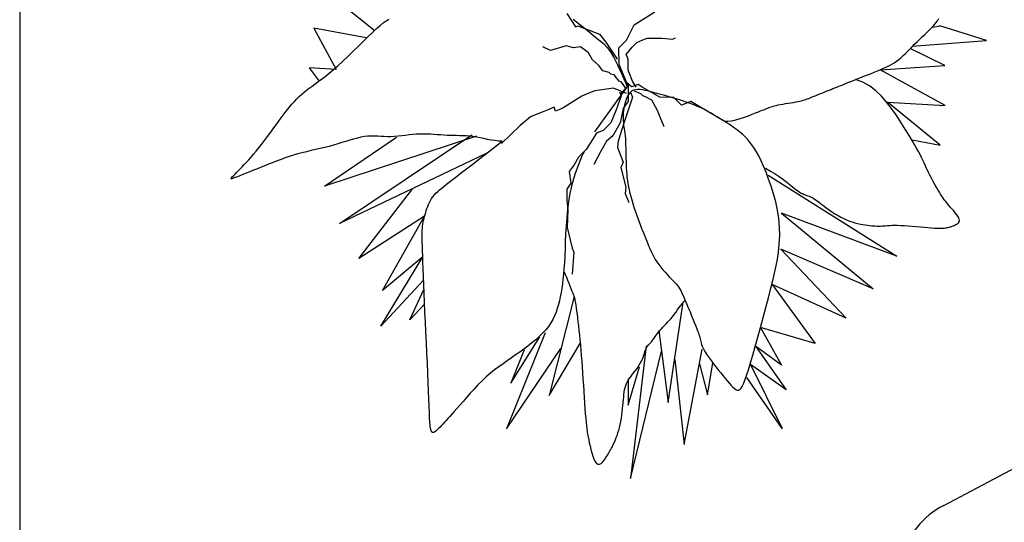
# Model space of a CAD drawing. Units: inches. Extents: x 314 to 1667, y -527 to 315.
# Drawn here: x 576 to 576, y -67 to -67 of the extents above; entities that cross this region are included whole.
import ezdxf

# ---------------------------------------------------------------- set-up
doc = ezdxf.new("R2010")
doc.units = ezdxf.units.IN
doc.header["$LTSCALE"] = 0.5
doc.header["$MEASUREMENT"] = 0

msp = doc.modelspace()

# ---------------------------------------------------------------- linework, layer by layer
msp.add_line((575.77629, -66.54327), (575.77629, -73.54327))
at = {"color": 3}
for p, q in [((575.94892, -66.8153), (575.97745, -66.83831)), ((575.98428, -66.83319), (575.98579, -66.83223)), ((576.08699, -66.82903), (576.09177, -66.83665)), ((576.09058, -66.8322), (576.09417, -66.83505)), ((576.1251, -66.83546), (576.13691, -66.82813)), ((576.29766, -66.8327), (576.29806, -66.83204)), ((575.94336, -66.83732), (575.95596, -66.86078)), ((575.97308, -66.84288), (575.94336, -66.83732)), ((575.97658, -66.83973), (575.97889, -66.83757)), ((575.97889, -66.83757), (575.9809, -66.83579)), ((575.9809, -66.83579), (575.98267, -66.83435)), ((575.98267, -66.83435), (575.98428, -66.83319)), ((576.09177, -66.83665), (576.09327, -66.83605)), ((576.09327, -66.83605), (576.10553, -66.84069)), ((576.09417, -66.83505), (576.09755, -66.8378)), ((576.09755, -66.8378), (576.10066, -66.84034)), ((576.12077, -66.84413), (576.1251, -66.83546)), ((576.29282, -66.83834), (576.29399, -66.83716)), ((576.29399, -66.83716), (576.29503, -66.83607)), ((576.29479, -66.83675), (576.2987, -66.83599)), ((576.29503, -66.83607), (576.29589, -66.83509)), ((576.29589, -66.83509), (576.2966, -66.83422)), ((576.2966, -66.83422), (576.29719, -66.83343)), ((576.29719, -66.83343), (576.29766, -66.8327)), ((576.32524, -66.8443), (576.2987, -66.83599)), ((575.97127, -66.8449), (575.97402, -66.8422)), ((575.97402, -66.8422), (575.97658, -66.83973)), ((576.10066, -66.84034), (576.10342, -66.84259)), ((576.10342, -66.84259), (576.10579, -66.84452)), ((576.10553, -66.84069), (576.10911, -66.84532)), ((576.13015, -66.84405), (576.13264, -66.84306)), ((576.13264, -66.84306), (576.14091, -66.84306)), ((576.14091, -66.84306), (576.14689, -66.84355)), ((576.14689, -66.84355), (576.14867, -66.84284)), ((576.14867, -66.84284), (576.14867, -66.84284)), ((576.28725, -66.84369), (576.28871, -66.8423)), ((576.28871, -66.8423), (576.29014, -66.84093)), ((576.29014, -66.84093), (576.29152, -66.8396)), ((576.29152, -66.8396), (576.29282, -66.83834)), ((575.96546, -66.85064), (575.96839, -66.84775)), ((575.96839, -66.84775), (575.97127, -66.8449)), ((576.07762, -66.84998), (576.07334, -66.8479)), ((576.08659, -66.84742), (576.07762, -66.84998)), ((576.0908, -66.84849), (576.08659, -66.84742)), ((576.09472, -66.84796), (576.0908, -66.84849)), ((576.09918, -66.85134), (576.09472, -66.84796)), ((576.10579, -66.84452), (576.10787, -66.84633)), ((576.10787, -66.84633), (576.10978, -66.84832)), ((576.10911, -66.84532), (576.10911, -66.84532)), ((576.10911, -66.84532), (576.11555, -66.85489)), ((576.10978, -66.84832), (576.11164, -66.85076)), ((576.11644, -66.84846), (576.12077, -66.84413)), ((576.11674, -66.85789), (576.11644, -66.84846)), ((576.12068, -66.85239), (576.12395, -66.84819)), ((576.12395, -66.84819), (576.12659, -66.84548)), ((576.12395, -66.84819), (576.12395, -66.84819)), ((576.12659, -66.84548), (576.12837, -66.84477)), ((576.12837, -66.84477), (576.13015, -66.84405)), ((576.28168, -66.84921), (576.283, -66.84787)), ((576.30163, -66.85851), (576.28182, -66.84886)), ((576.28299, -66.84755), (576.32524, -66.8443)), ((576.283, -66.84787), (576.28436, -66.8465)), ((576.28436, -66.8465), (576.28579, -66.8451)), ((576.28579, -66.8451), (576.28725, -66.84369)), ((575.95965, -66.85623), (575.96252, -66.8535)), ((575.96252, -66.8535), (575.96546, -66.85064)), ((576.10144, -66.85527), (576.09918, -66.85134)), ((576.11164, -66.85076), (576.11358, -66.85393)), ((576.11358, -66.85393), (576.11573, -66.85809)), ((576.12168, -66.85489), (576.12068, -66.85239)), ((576.27543, -66.85514), (576.27668, -66.85408)), ((576.27668, -66.85408), (576.27792, -66.85295)), ((576.27792, -66.85295), (576.27915, -66.85176)), ((576.27915, -66.85176), (576.2804, -66.85051)), ((576.2804, -66.85051), (576.28168, -66.84921)), ((575.94059, -66.85987), (575.94634, -66.86735)), ((575.95596, -66.86078), (575.94059, -66.85987)), ((575.95435, -66.86101), (575.95691, -66.85876)), ((575.95691, -66.85876), (575.95965, -66.85623)), ((576.10518, -66.85859), (576.10144, -66.85527)), ((576.10738, -66.86151), (576.10518, -66.85859)), ((576.11573, -66.85809), (576.11821, -66.86354)), ((576.12093, -66.86835), (576.11674, -66.85789)), ((576.12168, -66.86109), (576.12168, -66.85489)), ((576.26478, -66.86097), (576.30163, -66.85851)), ((576.26528, -66.86077), (576.26643, -66.86029)), ((576.26643, -66.86029), (576.26765, -66.85976)), ((576.26765, -66.85976), (576.26892, -66.85917)), ((576.26892, -66.85917), (576.27022, -66.85852)), ((576.27022, -66.85852), (576.27155, -66.8578)), ((576.27155, -66.8578), (576.27286, -66.85699)), ((576.27286, -66.85699), (576.27416, -66.85611)), ((576.27416, -66.85611), (576.27543, -66.85514)), ((575.9477, -66.86631), (575.94976, -66.86474)), ((575.94976, -66.86474), (575.95197, -66.86299)), ((575.95197, -66.86299), (575.95435, -66.86101)), ((576.11089, -66.86252), (576.10738, -66.86151)), ((576.11196, -66.86347), (576.11089, -66.86252)), ((576.1138, -66.86376), (576.11196, -66.86347)), ((576.11522, -66.86561), (576.1138, -66.86376)), ((576.11665, -66.86745), (576.11522, -66.86561)), ((576.11821, -66.86354), (576.12115, -66.87055)), ((576.12211, -66.86216), (576.12168, -66.86109)), ((576.12425, -66.8675), (576.12211, -66.86216)), ((576.25205, -66.86607), (576.25362, -66.86544)), ((576.25362, -66.86544), (576.2551, -66.86484)), ((576.2551, -66.86484), (576.25645, -66.8643)), ((576.25645, -66.8643), (576.25765, -66.86382)), ((576.25765, -66.86382), (576.25872, -66.8634)), ((576.25872, -66.8634), (576.25968, -66.86301)), ((576.25968, -66.86301), (576.26059, -66.86265)), ((576.26059, -66.86265), (576.26146, -66.8623)), ((576.26146, -66.8623), (576.26233, -66.86195)), ((576.26233, -66.86195), (576.26323, -66.86159)), ((576.26323, -66.86159), (576.26421, -66.8612)), ((576.26421, -66.8612), (576.26528, -66.86077)), ((576.30171, -66.88123), (576.26478, -66.86097)), ((575.93922, -66.87246), (575.94072, -66.87134)), ((575.94072, -66.87134), (575.9423, -66.87019)), ((575.9423, -66.87019), (575.94398, -66.86899)), ((575.94398, -66.86899), (575.94578, -66.86771)), ((575.94578, -66.86771), (575.9477, -66.86631)), ((576.12115, -66.87055), (576.10259, -66.8963)), ((576.11346, -66.87134), (576.10285, -66.87299)), ((576.12079, -66.87448), (576.11346, -66.87134)), ((576.1179, -66.86798), (576.11665, -66.86745)), ((576.12115, -66.87055), (576.11747, -66.87486)), ((576.12115, -66.87055), (576.11747, -66.87486)), ((576.12115, -66.87055), (576.11747, -66.87486)), ((576.12115, -66.87055), (576.11747, -66.87486)), ((576.12087, -66.87197), (576.1179, -66.86798)), ((576.12362, -66.87074), (576.12093, -66.86835)), ((576.12099, -66.8684), (576.12115, -66.87055)), ((576.12175, -66.8685), (576.12176, -66.87884)), ((576.12736, -66.86925), (576.12362, -66.87074)), ((576.12639, -66.87078), (576.12425, -66.8675)), ((576.12975, -66.87089), (576.12736, -66.86925)), ((576.13977, -66.87643), (576.12975, -66.87089)), ((576.23803, -66.87168), (576.23913, -66.87124)), ((576.23913, -66.87124), (576.24026, -66.87079)), ((576.24026, -66.87079), (576.24144, -66.87031)), ((576.24144, -66.87031), (576.24271, -66.86981)), ((576.24271, -66.86981), (576.24407, -66.86926)), ((576.24407, -66.86926), (576.24556, -66.86866)), ((576.24556, -66.86866), (576.24714, -66.86803)), ((576.24714, -66.86803), (576.24877, -66.86738)), ((576.24877, -66.86738), (576.25042, -66.86672)), ((576.25042, -66.86672), (576.25205, -66.86607)), ((576.25495, -66.868), (576.25084, -66.86655)), ((576.25878, -66.87016), (576.25495, -66.868)), ((576.26232, -66.87288), (576.25878, -66.87016)), ((575.93364, -66.87741), (575.93502, -66.87605)), ((575.93502, -66.87605), (575.93639, -66.87479)), ((575.93639, -66.87479), (575.93779, -66.87361)), ((575.93779, -66.87361), (575.93922, -66.87246)), ((576.09538, -66.87598), (576.08432, -66.88301)), ((576.09762, -66.87508), (576.09538, -66.87598)), ((576.10285, -66.87299), (576.09762, -66.87508)), ((576.1178, -66.87568), (576.11496, -66.88375)), ((576.1169, -66.87344), (576.1178, -66.87568)), ((576.12422, -66.87658), (576.11945, -66.89063)), ((576.121, -66.87672), (576.12037, -66.87837)), ((576.12175, -66.87527), (576.121, -66.87672)), ((576.12263, -66.87408), (576.12175, -66.87527)), ((576.12364, -66.87321), (576.12263, -66.87408)), ((576.12303, -66.87359), (576.12422, -66.87658)), ((576.12477, -66.87263), (576.12364, -66.87321)), ((576.126, -66.8723), (576.12477, -66.87263)), ((576.12518, -66.87292), (576.12867, -66.87442)), ((576.12729, -66.87218), (576.126, -66.8723)), ((576.12864, -66.87222), (576.12729, -66.87218)), ((576.13002, -66.8724), (576.12864, -66.87222)), ((576.12867, -66.87442), (576.12995, -66.87556)), ((576.12995, -66.87556), (576.13145, -66.8762)), ((576.1314, -66.87266), (576.13002, -66.8724)), ((576.13277, -66.87298), (576.1314, -66.87266)), ((576.13145, -66.8762), (576.13508, -66.87805)), ((576.1341, -66.8733), (576.13277, -66.87298)), ((576.13543, -66.87364), (576.1341, -66.8733)), ((576.13676, -66.87399), (576.13543, -66.87364)), ((576.13813, -66.87436), (576.13676, -66.87399)), ((576.13955, -66.87476), (576.13813, -66.87436)), ((576.14106, -66.87518), (576.13955, -66.87476)), ((576.14769, -66.87673), (576.13977, -66.87643)), ((576.13977, -66.87643), (576.13977, -66.87643)), ((576.14267, -66.87565), (576.14106, -66.87518)), ((576.1444, -66.87615), (576.14267, -66.87565)), ((576.14628, -66.87669), (576.1444, -66.87615)), ((576.14828, -66.87727), (576.14628, -66.87669)), ((576.15203, -66.88106), (576.14769, -66.87673)), ((576.22425, -66.87719), (576.22517, -66.87683)), ((576.22517, -66.87683), (576.22619, -66.87642)), ((576.22619, -66.87642), (576.2273, -66.87597)), ((576.2273, -66.87597), (576.22849, -66.8755)), ((576.22849, -66.8755), (576.22972, -66.875)), ((576.22972, -66.875), (576.23098, -66.8745)), ((576.23098, -66.8745), (576.23224, -66.87399)), ((576.23224, -66.87399), (576.23349, -66.8735)), ((576.23349, -66.8735), (576.23469, -66.87301)), ((576.23469, -66.87301), (576.23583, -66.87256)), ((576.23583, -66.87256), (576.23694, -66.87211)), ((576.23694, -66.87211), (576.23803, -66.87168)), ((576.2656, -66.87604), (576.26232, -66.87288)), ((576.2686, -66.87947), (576.2656, -66.87604)), ((575.92762, -66.88448), (575.92924, -66.88242)), ((575.92924, -66.88242), (575.93077, -66.88057)), ((575.93077, -66.88057), (575.93223, -66.87891)), ((575.93223, -66.87891), (575.93364, -66.87741)), ((576.07969, -66.88226), (576.0767, -66.88345)), ((576.08059, -66.8845), (576.07969, -66.88226)), ((576.12176, -66.87884), (576.11884, -66.8829)), ((576.11947, -66.88198), (576.11918, -66.88382)), ((576.11987, -66.88014), (576.11947, -66.88198)), ((576.12037, -66.87837), (576.11987, -66.88014)), ((576.13508, -66.87805), (576.13508, -66.87805)), ((576.13508, -66.87805), (576.13822, -66.88383)), ((576.15037, -66.87791), (576.14828, -66.87727)), ((576.15252, -66.87858), (576.15037, -66.87791)), ((576.15726, -66.87897), (576.15203, -66.88106)), ((576.1547, -66.8793), (576.15252, -66.87858)), ((576.15689, -66.88007), (576.1547, -66.8793)), ((576.15906, -66.88089), (576.15689, -66.88007)), ((576.17595, -66.88989), (576.15726, -66.87897)), ((576.16117, -66.88175), (576.15906, -66.88089)), ((576.1632, -66.88266), (576.16117, -66.88175)), ((576.16515, -66.88362), (576.1632, -66.88266)), ((576.20095, -66.88273), (576.20152, -66.88251)), ((576.20152, -66.88251), (576.20217, -66.88228)), ((576.20217, -66.88228), (576.2029, -66.88203)), ((576.2029, -66.88203), (576.20374, -66.88177)), ((576.20374, -66.88177), (576.20468, -66.8815)), ((576.20468, -66.8815), (576.20575, -66.88123)), ((576.20575, -66.88123), (576.20694, -66.88096)), ((576.20694, -66.88096), (576.20825, -66.8807)), ((576.20825, -66.8807), (576.20967, -66.88044)), ((576.20967, -66.88044), (576.21114, -66.88019)), ((576.21114, -66.88019), (576.21264, -66.87994)), ((576.21264, -66.87994), (576.21413, -66.8797)), ((576.21413, -66.8797), (576.21557, -66.87946)), ((576.21557, -66.87946), (576.21692, -66.87923)), ((576.21692, -66.87923), (576.21815, -66.879)), ((576.21815, -66.879), (576.21922, -66.87878)), ((576.21922, -66.87878), (576.22018, -66.87856)), ((576.22018, -66.87856), (576.22104, -66.87832)), ((576.22104, -66.87832), (576.22184, -66.87808)), ((576.22184, -66.87808), (576.22262, -66.87781)), ((576.22262, -66.87781), (576.22341, -66.87752)), ((576.22341, -66.87752), (576.22425, -66.87719)), ((576.27135, -66.88305), (576.2686, -66.87947)), ((576.29895, -66.90377), (576.26906, -66.8793)), ((576.26906, -66.8793), (576.30171, -66.88123)), ((575.92418, -66.88908), (575.92593, -66.88672)), ((575.92593, -66.88672), (575.92762, -66.88448)), ((576.06624, -66.88764), (576.06041, -66.89258)), ((576.07147, -66.88555), (576.06624, -66.88764)), ((576.07296, -66.88495), (576.07147, -66.88555)), ((576.0767, -66.88345), (576.07296, -66.88495)), ((576.08432, -66.88301), (576.08059, -66.8845)), ((576.11496, -66.88375), (576.11183, -66.89108)), ((576.11884, -66.8829), (576.11713, -66.89103)), ((576.1189, -66.88721), (576.11888, -66.88865)), ((576.11899, -66.88559), (576.1189, -66.88721)), ((576.11918, -66.88382), (576.11899, -66.88559)), ((576.13822, -66.88383), (576.13822, -66.88383)), ((576.13822, -66.88383), (576.13979, -66.88775)), ((576.13979, -66.88775), (576.14193, -66.89309)), ((576.16704, -66.8846), (576.16515, -66.88362)), ((576.16887, -66.88562), (576.16704, -66.8846)), ((576.17065, -66.88665), (576.16887, -66.88562)), ((576.17238, -66.8877), (576.17065, -66.88665)), ((576.17408, -66.88876), (576.17238, -66.8877)), ((576.1853, -66.88871), (576.18774, -66.8879)), ((576.18774, -66.8879), (576.19009, -66.88704)), ((576.19009, -66.88704), (576.19225, -66.8862)), ((576.19225, -66.8862), (576.19414, -66.88546)), ((576.19414, -66.88546), (576.19567, -66.88484)), ((576.19567, -66.88484), (576.19687, -66.88436)), ((576.19687, -66.88436), (576.19782, -66.88398)), ((576.19782, -66.88398), (576.19855, -66.88369)), ((576.19855, -66.88369), (576.19912, -66.88346)), ((576.19912, -66.88346), (576.1996, -66.88327)), ((576.1996, -66.88327), (576.20002, -66.8831)), ((576.20002, -66.8831), (576.20046, -66.88292)), ((576.20046, -66.88292), (576.20095, -66.88273)), ((576.27386, -66.88663), (576.27135, -66.88305)), ((576.27613, -66.89006), (576.27386, -66.88663)), ((575.9206, -66.894), (575.92239, -66.89153)), ((575.92239, -66.89153), (575.92418, -66.88908)), ((576.06041, -66.89258), (576.04981, -66.90289)), ((576.11183, -66.89108), (576.10749, -66.89542)), ((576.11713, -66.89103), (576.11308, -66.89844)), ((576.11945, -66.89063), (576.11602, -66.90155)), ((576.11888, -66.88865), (576.11894, -66.88994)), ((576.11894, -66.88994), (576.11905, -66.89111)), ((576.11905, -66.89111), (576.1192, -66.89222)), ((576.1192, -66.89222), (576.11938, -66.89332)), ((576.11938, -66.89332), (576.11957, -66.89445)), ((576.14193, -66.89309), (576.14193, -66.89309)), ((576.17576, -66.88981), (576.17408, -66.88876)), ((576.17741, -66.89086), (576.17576, -66.88981)), ((576.17648, -66.89024), (576.17835, -66.89024)), ((576.17904, -66.89191), (576.17741, -66.89086)), ((576.17835, -66.89024), (576.18051, -66.88995)), ((576.18065, -66.89298), (576.17904, -66.89191)), ((576.18051, -66.88995), (576.18286, -66.88941)), ((576.18222, -66.89408), (576.18065, -66.89298)), ((576.18286, -66.88941), (576.1853, -66.88871)), ((576.27817, -66.89323), (576.27613, -66.89006)), ((576.28, -66.89613), (576.27817, -66.89323)), ((575.91532, -66.90117), (575.91704, -66.89887)), ((575.91704, -66.89887), (575.91881, -66.89647)), ((575.91881, -66.89647), (575.9206, -66.894)), ((576.03557, -66.89871), (575.94934, -66.92708)), ((575.94934, -66.92708), (575.99017, -66.89927)), ((575.95778, -66.94817), (576.03292, -66.89795)), ((575.97002, -66.89927), (575.96799, -66.89973)), ((575.972, -66.89893), (575.97002, -66.89927)), ((575.97394, -66.89873), (575.972, -66.89893)), ((575.97583, -66.89865), (575.97394, -66.89873)), ((575.97771, -66.89866), (575.97583, -66.89865)), ((575.97956, -66.89873), (575.97771, -66.89866)), ((575.98143, -66.89882), (575.97956, -66.89873)), ((575.9833, -66.89891), (575.98143, -66.89882)), ((575.98521, -66.89897), (575.9833, -66.89891)), ((575.98715, -66.89896), (575.98521, -66.89897)), ((575.98914, -66.89887), (575.98715, -66.89896)), ((575.99118, -66.8987), (575.98914, -66.89887)), ((575.99325, -66.89848), (575.99118, -66.8987)), ((575.99534, -66.89824), (575.99325, -66.89848)), ((575.99743, -66.898), (575.99534, -66.89824)), ((575.99952, -66.89777), (575.99743, -66.898)), ((576.0016, -66.89759), (575.99952, -66.89777)), ((576.00365, -66.89747), (576.0016, -66.89759)), ((576.00566, -66.89744), (576.00365, -66.89747)), ((576.00764, -66.89747), (576.00566, -66.89744)), ((576.00959, -66.89757), (576.00764, -66.89747)), ((576.0115, -66.8977), (576.00959, -66.89757)), ((576.01339, -66.89785), (576.0115, -66.8977)), ((576.01525, -66.898), (576.01339, -66.89785)), ((576.01708, -66.89814), (576.01525, -66.898)), ((576.0189, -66.89825), (576.01708, -66.89814)), ((576.02069, -66.89832), (576.0189, -66.89825)), ((576.02248, -66.89836), (576.02069, -66.89832)), ((576.02427, -66.89838), (576.02248, -66.89836)), ((576.02607, -66.89841), (576.02427, -66.89838)), ((576.0279, -66.89847), (576.02607, -66.89841)), ((576.02976, -66.89856), (576.0279, -66.89847)), ((576.03166, -66.89872), (576.02976, -66.89856)), ((576.03362, -66.89895), (576.03166, -66.89872)), ((576.03564, -66.89926), (576.03362, -66.89895)), ((576.0377, -66.89964), (576.03564, -66.89926)), ((576.10376, -66.89691), (576.09793, -66.90618)), ((576.106, -66.89602), (576.10376, -66.89691)), ((576.10749, -66.89542), (576.106, -66.89602)), ((576.11308, -66.89844), (576.10937, -66.90158)), ((576.11957, -66.89445), (576.11975, -66.89566)), ((576.11975, -66.89566), (576.11992, -66.897)), ((576.11992, -66.897), (576.12006, -66.8985)), ((576.12006, -66.8985), (576.12017, -66.90015)), ((576.18375, -66.89521), (576.18222, -66.89408)), ((576.18525, -66.89639), (576.18375, -66.89521)), ((576.18669, -66.89762), (576.18525, -66.89639)), ((576.18809, -66.89893), (576.18669, -66.89762)), ((576.18943, -66.90033), (576.18809, -66.89893)), ((576.28164, -66.89879), (576.28, -66.89613)), ((576.2831, -66.90122), (576.28164, -66.89879)), ((575.91207, -66.90532), (575.91367, -66.90331)), ((575.91367, -66.90331), (575.91532, -66.90117)), ((575.95201, -66.90444), (575.94946, -66.90507)), ((575.95449, -66.90378), (575.95201, -66.90444)), ((575.95691, -66.90307), (575.95449, -66.90378)), ((575.95925, -66.90235), (575.95691, -66.90307)), ((575.96153, -66.90163), (575.95925, -66.90235)), ((575.96374, -66.90093), (575.96153, -66.90163)), ((575.96589, -66.90029), (575.96374, -66.90093)), ((575.96799, -66.89973), (575.96589, -66.90029)), ((576.0398, -66.90005), (576.0377, -66.89964)), ((576.04191, -66.90047), (576.0398, -66.90005)), ((576.04401, -66.90087), (576.04191, -66.90047)), ((576.04327, -66.90692), (576.05013, -66.9016)), ((576.0461, -66.9012), (576.04401, -66.90087)), ((576.04814, -66.90146), (576.0461, -66.9012)), ((576.05013, -66.9016), (576.04814, -66.90146)), ((576.10937, -66.90158), (576.10596, -66.90749)), ((576.11602, -66.90155), (576.11572, -66.90514)), ((576.12017, -66.90015), (576.12026, -66.90192)), ((576.12026, -66.90192), (576.12032, -66.90377)), ((576.12032, -66.90377), (576.12038, -66.90568)), ((576.19073, -66.90184), (576.18943, -66.90033)), ((576.19201, -66.90352), (576.19073, -66.90184)), ((576.19328, -66.9054), (576.19201, -66.90352)), ((576.28297, -66.90079), (576.29895, -66.90377)), ((576.2844, -66.90345), (576.2831, -66.90122)), ((576.28555, -66.9055), (576.2844, -66.90345)), ((575.90631, -66.91207), (575.90767, -66.91055)), ((575.90767, -66.91055), (575.90908, -66.90893)), ((575.90908, -66.90893), (575.91055, -66.90718)), ((575.91055, -66.90718), (575.91207, -66.90532)), ((575.92932, -66.91025), (575.92701, -66.91103)), ((575.93168, -66.9095), (575.92932, -66.91025)), ((575.9341, -66.90879), (575.93168, -66.9095)), ((575.93658, -66.90813), (575.9341, -66.90879)), ((575.93912, -66.90749), (575.93658, -66.90813)), ((575.9417, -66.90688), (575.93912, -66.90749)), ((575.94429, -66.90628), (575.9417, -66.90688)), ((575.94689, -66.90569), (575.94429, -66.90628)), ((575.94946, -66.90507), (575.94689, -66.90569)), ((576.04114, -66.90856), (575.95778, -66.94817)), ((576.03761, -66.9113), (576.04327, -66.90692)), ((576.0936, -66.91052), (576.09106, -66.91501)), ((576.09793, -66.90618), (576.0936, -66.91052)), ((576.09535, -66.91045), (576.09429, -66.91291)), ((576.09623, -66.90854), (576.09535, -66.91045)), ((576.09688, -66.90723), (576.09623, -66.90854)), ((576.10596, -66.90749), (576.10225, -66.91476)), ((576.11572, -66.90514), (576.11901, -66.91336)), ((576.12038, -66.90568), (576.12042, -66.90762)), ((576.12042, -66.90762), (576.12046, -66.90955)), ((576.12046, -66.90955), (576.1205, -66.91146)), ((576.19456, -66.90752), (576.19328, -66.9054)), ((576.19586, -66.90992), (576.19456, -66.90752)), ((576.1972, -66.91265), (576.19586, -66.90992)), ((576.28658, -66.90739), (576.28555, -66.9055)), ((576.2875, -66.90915), (576.28658, -66.90739)), ((576.28832, -66.91078), (576.2875, -66.90915)), ((575.90143, -66.91728), (575.90257, -66.9161)), ((575.90257, -66.9161), (575.90376, -66.91484)), ((575.90376, -66.91484), (575.90501, -66.9135)), ((575.90501, -66.9135), (575.90631, -66.91207)), ((575.91576, -66.91535), (575.91348, -66.91626)), ((575.91801, -66.91445), (575.91576, -66.91535)), ((575.92025, -66.91356), (575.91801, -66.91445)), ((575.92249, -66.91269), (575.92025, -66.91356)), ((575.92474, -66.91185), (575.92249, -66.91269)), ((575.92701, -66.91103), (575.92474, -66.91185)), ((576.02926, -66.91777), (576.03299, -66.91488)), ((576.03299, -66.91488), (576.03761, -66.9113)), ((576.09106, -66.91501), (576.08822, -66.91874)), ((576.09313, -66.91585), (576.09192, -66.91922)), ((576.09429, -66.91291), (576.09313, -66.91585)), ((576.11901, -66.91336), (576.11767, -66.9165)), ((576.1205, -66.91146), (576.12054, -66.91331)), ((576.12054, -66.91331), (576.1206, -66.91511)), ((576.1206, -66.91511), (576.12068, -66.91687)), ((576.1986, -66.91573), (576.1972, -66.91265)), ((576.20006, -66.9192), (576.1986, -66.91573)), ((576.28907, -66.91232), (576.28832, -66.91078)), ((576.28976, -66.91379), (576.28907, -66.91232)), ((576.29041, -66.9152), (576.28976, -66.91379)), ((576.29104, -66.91658), (576.29041, -66.9152)), ((575.89674, -66.92217), (575.8972, -66.92166)), ((575.8972, -66.92166), (575.89781, -66.92101)), ((575.89781, -66.92101), (575.89855, -66.92024)), ((575.89855, -66.92024), (575.89941, -66.91936)), ((575.89989, -66.9217), (575.8987, -66.92217)), ((575.89941, -66.91936), (575.90038, -66.91837)), ((575.90133, -66.92112), (575.89989, -66.9217)), ((575.90038, -66.91837), (575.90143, -66.91728)), ((575.90299, -66.92046), (575.90133, -66.92112)), ((575.90485, -66.91971), (575.90299, -66.92046)), ((575.90687, -66.9189), (575.90485, -66.91971)), ((575.909, -66.91805), (575.90687, -66.9189)), ((575.91122, -66.91716), (575.909, -66.91805)), ((575.91348, -66.91626), (575.91122, -66.91716)), ((576.02387, -66.92194), (576.02627, -66.92008)), ((576.02627, -66.92008), (576.02926, -66.91777)), ((576.08822, -66.91874), (576.08822, -66.91874)), ((576.08822, -66.91874), (576.08912, -66.92532)), ((576.09192, -66.91922), (576.09073, -66.92295)), ((576.11767, -66.9165), (576.12036, -66.92757)), ((576.12068, -66.91687), (576.12078, -66.91861)), ((576.12078, -66.91861), (576.12091, -66.92034)), ((576.12091, -66.92034), (576.12108, -66.92206)), ((576.19971, -66.91679), (576.20263, -66.91847)), ((576.20153, -66.92302), (576.20006, -66.9192)), ((576.20116, -66.9209), (576.27424, -66.96689)), ((576.20263, -66.91847), (576.20519, -66.92005)), ((576.20519, -66.92005), (576.20744, -66.92154)), ((576.20744, -66.92154), (576.20939, -66.92293)), ((576.29168, -66.91794), (576.29104, -66.91658)), ((576.29233, -66.91932), (576.29168, -66.91794)), ((576.29301, -66.92072), (576.29233, -66.91932)), ((576.29375, -66.92216), (576.29301, -66.92072)), ((575.8963, -66.9228), (575.89643, -66.92256)), ((575.89636, -66.92292), (575.8963, -66.9228)), ((575.89661, -66.92291), (575.89636, -66.92292)), ((575.89643, -66.92256), (575.89674, -66.92217)), ((575.89708, -66.92278), (575.89661, -66.92291)), ((575.89777, -66.92253), (575.89708, -66.92278)), ((575.8987, -66.92217), (575.89777, -66.92253)), ((576.01592, -66.9281), (576.01723, -66.92706)), ((576.01723, -66.92706), (576.01865, -66.92595)), ((576.01865, -66.92595), (576.0202, -66.92476)), ((576.0202, -66.92476), (576.0219, -66.92346)), ((576.0219, -66.92346), (576.02387, -66.92194)), ((576.08912, -66.92532), (576.08703, -66.92876)), ((576.08963, -66.92699), (576.08866, -66.93127)), ((576.09073, -66.92295), (576.08963, -66.92699)), ((576.12108, -66.92206), (576.1213, -66.9238)), ((576.1213, -66.9238), (576.12157, -66.92556)), ((576.12157, -66.92556), (576.12189, -66.92735)), ((576.12189, -66.92735), (576.12228, -66.92918)), ((576.20297, -66.92713), (576.20153, -66.92302)), ((576.20431, -66.93149), (576.20297, -66.92713)), ((576.20939, -66.92293), (576.21109, -66.92421)), ((576.21109, -66.92421), (576.21258, -66.92539)), ((576.21258, -66.92539), (576.21388, -66.92646)), ((576.21388, -66.92646), (576.21503, -66.92741)), ((576.29453, -66.92363), (576.29375, -66.92216)), ((576.29533, -66.9251), (576.29453, -66.92363)), ((576.29614, -66.92655), (576.29533, -66.9251)), ((576.29694, -66.92795), (576.29614, -66.92655)), ((575.9688, -66.96804), (575.99946, -66.92837)), ((576.0109, -66.93304), (576.01172, -66.93203)), ((576.01172, -66.93203), (576.01262, -66.93105)), ((576.01262, -66.93105), (576.01362, -66.93008)), ((576.01362, -66.93008), (576.01471, -66.92911)), ((576.01471, -66.92911), (576.01592, -66.9281)), ((576.08703, -66.92876), (576.08689, -66.93489)), ((576.08866, -66.93127), (576.08789, -66.93575)), ((576.12036, -66.92757), (576.12006, -66.93115)), ((576.12006, -66.93115), (576.12216, -66.93639)), ((576.12228, -66.92918), (576.12271, -66.93105)), ((576.12271, -66.93105), (576.12321, -66.93296)), ((576.12321, -66.93296), (576.12375, -66.9349)), ((576.20551, -66.93603), (576.20431, -66.93149)), ((576.21503, -66.92741), (576.21607, -66.92824)), ((576.21607, -66.92824), (576.217, -66.92896)), ((576.217, -66.92896), (576.21785, -66.92959)), ((576.21785, -66.92959), (576.21863, -66.93012)), ((576.21863, -66.93012), (576.21936, -66.93058)), ((576.21936, -66.93058), (576.22004, -66.93097)), ((576.22004, -66.93097), (576.22068, -66.9313)), ((576.22068, -66.9313), (576.22132, -66.93159)), ((576.22132, -66.93159), (576.22194, -66.93185)), ((576.22194, -66.93185), (576.22257, -66.93208)), ((576.22257, -66.93208), (576.22321, -66.9323)), ((576.22321, -66.9323), (576.22386, -66.93253)), ((576.22386, -66.93253), (576.22452, -66.93278)), ((576.22452, -66.93278), (576.22519, -66.93306)), ((576.29772, -66.92929), (576.29694, -66.92795)), ((576.29847, -66.93053), (576.29772, -66.92929)), ((576.29916, -66.93166), (576.29847, -66.93053)), ((576.29979, -66.93265), (576.29916, -66.93166)), ((576.30038, -66.93354), (576.29979, -66.93265)), ((576.00795, -66.93861), (576.00842, -66.93745)), ((576.00842, -66.93745), (576.00894, -66.93631)), ((576.00894, -66.93631), (576.00952, -66.93519)), ((576.00952, -66.93519), (576.01017, -66.9341)), ((576.01017, -66.9341), (576.0109, -66.93304)), ((576.08689, -66.93489), (576.08749, -66.94072)), ((576.08789, -66.93575), (576.0873, -66.94035)), ((576.12375, -66.9349), (576.12435, -66.93688)), ((576.12435, -66.93688), (576.12499, -66.9389)), ((576.20652, -66.94072), (576.20551, -66.93603)), ((576.22519, -66.93306), (576.22589, -66.93339)), ((576.22589, -66.93339), (576.22661, -66.93377)), ((576.22661, -66.93377), (576.22736, -66.93422)), ((576.22736, -66.93422), (576.22815, -66.93474)), ((576.22815, -66.93474), (576.22898, -66.93533)), ((576.22898, -66.93533), (576.22986, -66.93598)), ((576.22986, -66.93598), (576.2308, -66.93668)), ((576.2308, -66.93668), (576.23181, -66.93745)), ((576.23181, -66.93745), (576.2329, -66.93826)), ((576.2329, -66.93826), (576.23406, -66.93913)), ((576.30094, -66.93435), (576.30038, -66.93354)), ((576.30149, -66.9351), (576.30094, -66.93435)), ((576.30205, -66.93583), (576.30149, -66.9351)), ((576.30266, -66.93657), (576.30205, -66.93583)), ((576.30331, -66.93734), (576.30266, -66.93657)), ((576.30404, -66.93817), (576.30331, -66.93734)), ((576.30486, -66.93909), (576.30404, -66.93817)), ((576.00611, -66.94416), (575.9688, -66.96804)), ((575.98222, -66.98636), (576.00611, -66.94416)), ((576.00617, -66.94425), (576.00647, -66.94316)), ((576.00647, -66.94316), (576.0068, -66.94205)), ((576.0068, -66.94205), (576.00715, -66.94091)), ((576.00715, -66.94091), (576.00753, -66.93976)), ((576.00753, -66.93976), (576.00795, -66.93861)), ((576.0873, -66.94035), (576.08685, -66.945)), ((576.08749, -66.94072), (576.08704, -66.95044)), ((576.12499, -66.9389), (576.12568, -66.94097)), ((576.12568, -66.94097), (576.12642, -66.94307)), ((576.12642, -66.94307), (576.12719, -66.94519)), ((576.20726, -66.9455), (576.20652, -66.94072)), ((576.20874, -66.94245), (576.26095, -66.98532)), ((576.27424, -66.96689), (576.20874, -66.94245)), ((576.23406, -66.93913), (576.23531, -66.94004)), ((576.23531, -66.94004), (576.23665, -66.94098)), ((576.23665, -66.94098), (576.23805, -66.94193)), ((576.23805, -66.94193), (576.23951, -66.94288)), ((576.23951, -66.94288), (576.24102, -66.94379)), ((576.24102, -66.94379), (576.24257, -66.94467)), ((576.30573, -66.94007), (576.30486, -66.93909)), ((576.30662, -66.94109), (576.30573, -66.94007)), ((576.30747, -66.94213), (576.30662, -66.94109)), ((576.30826, -66.94315), (576.30747, -66.94213)), ((576.30893, -66.94413), (576.30826, -66.94315)), ((576.30945, -66.94504), (576.30893, -66.94413)), ((576.00508, -66.94982), (576.00524, -66.94866)), ((576.00524, -66.94866), (576.00542, -66.94753)), ((576.00542, -66.94753), (576.00564, -66.94643)), ((576.00564, -66.94643), (576.00589, -66.94534)), ((576.00589, -66.94534), (576.00617, -66.94425)), ((576.08652, -66.94965), (576.08627, -66.95423)), ((576.08685, -66.945), (576.08652, -66.94965)), ((576.12719, -66.94519), (576.12799, -66.94732)), ((576.12799, -66.94732), (576.1288, -66.94943)), ((576.1288, -66.94943), (576.12961, -66.95152)), ((576.2077, -66.95031), (576.20726, -66.9455)), ((576.24257, -66.94467), (576.24414, -66.94548)), ((576.24414, -66.94548), (576.24574, -66.94621)), ((576.24574, -66.94621), (576.24734, -66.94685)), ((576.24734, -66.94685), (576.24894, -66.9474)), ((576.24894, -66.9474), (576.25052, -66.94787)), ((576.25052, -66.94787), (576.25207, -66.94826)), ((576.25207, -66.94826), (576.25358, -66.94859)), ((576.25358, -66.94859), (576.25502, -66.94886)), ((576.25502, -66.94886), (576.2564, -66.94908)), ((576.2564, -66.94908), (576.2577, -66.94926)), ((576.2577, -66.94926), (576.2589, -66.94941)), ((576.2589, -66.94941), (576.26003, -66.94953)), ((576.26003, -66.94953), (576.26108, -66.94961)), ((576.26108, -66.94961), (576.26209, -66.94967)), ((576.26209, -66.94967), (576.26307, -66.9497)), ((576.26307, -66.9497), (576.26402, -66.9497)), ((576.26402, -66.9497), (576.26497, -66.94968)), ((576.26497, -66.94968), (576.26593, -66.94964)), ((576.26593, -66.94964), (576.26692, -66.94957)), ((576.26692, -66.94957), (576.26796, -66.94949)), ((576.26796, -66.94949), (576.26907, -66.94941)), ((576.26907, -66.94941), (576.27028, -66.94933)), ((576.27028, -66.94933), (576.27161, -66.94928)), ((576.27161, -66.94928), (576.27308, -66.94925)), ((576.27308, -66.94925), (576.27471, -66.94925)), ((576.27471, -66.94925), (576.27654, -66.94931)), ((576.27654, -66.94931), (576.27856, -66.94942)), ((576.27856, -66.94942), (576.28074, -66.94957)), ((576.28074, -66.94957), (576.28302, -66.94975)), ((576.28302, -66.94975), (576.28534, -66.94996)), ((576.30527, -66.94992), (576.30578, -66.94973)), ((576.30578, -66.94973), (576.3063, -66.94953)), ((576.3063, -66.94953), (576.30686, -66.94931)), ((576.30686, -66.94931), (576.30744, -66.94907)), ((576.30744, -66.94907), (576.30804, -66.9488)), ((576.30804, -66.9488), (576.3086, -66.94849)), ((576.3086, -66.94849), (576.3091, -66.94813)), ((576.3091, -66.94813), (576.3095, -66.94769)), ((576.30978, -66.94587), (576.30945, -66.94504)), ((576.3095, -66.94769), (576.30977, -66.94718)), ((576.30977, -66.94718), (576.30988, -66.94658)), ((576.30988, -66.94658), (576.30978, -66.94587)), ((576.00481, -66.95515), (576.00483, -66.95364)), ((576.00483, -66.95686), (576.00481, -66.95515)), ((576.00483, -66.95364), (576.00488, -66.95228)), ((576.00488, -66.95228), (576.00496, -66.95102)), ((576.00496, -66.95102), (576.00508, -66.94982)), ((576.08627, -66.95423), (576.08608, -66.95867)), ((576.08704, -66.95044), (576.09004, -66.96226)), ((576.12961, -66.95152), (576.13041, -66.95356)), ((576.13041, -66.95356), (576.1312, -66.95553)), ((576.20756, -66.95992), (576.2078, -66.95511)), ((576.2078, -66.95511), (576.2077, -66.95031)), ((576.28534, -66.94996), (576.28765, -66.95017)), ((576.28765, -66.95017), (576.28988, -66.95037)), ((576.28988, -66.95037), (576.29198, -66.95055)), ((576.29198, -66.95055), (576.2939, -66.9507)), ((576.2939, -66.9507), (576.29559, -66.95081)), ((576.29559, -66.95081), (576.29706, -66.95088)), ((576.29706, -66.95088), (576.29833, -66.95091)), ((576.29833, -66.95091), (576.29943, -66.95091)), ((576.29943, -66.95091), (576.30038, -66.95087)), ((576.30038, -66.95087), (576.30121, -66.95082)), ((576.30121, -66.95082), (576.30194, -66.95074)), ((576.30194, -66.95074), (576.30259, -66.95064)), ((576.30259, -66.95064), (576.30319, -66.95052)), ((576.30319, -66.95052), (576.30374, -66.9504)), ((576.30374, -66.9504), (576.30427, -66.95025)), ((576.30427, -66.95025), (576.30477, -66.9501)), ((576.30477, -66.9501), (576.30527, -66.94992)), ((576.00486, -66.95882), (576.00483, -66.95686)), ((576.00493, -66.96109), (576.00486, -66.95882)), ((576.08608, -66.95867), (576.08592, -66.96291)), ((576.1312, -66.95553), (576.13195, -66.95741)), ((576.13195, -66.95741), (576.13267, -66.9592)), ((576.13267, -66.9592), (576.13336, -66.9609)), ((576.13336, -66.9609), (576.13406, -66.96253)), ((576.20704, -66.96477), (576.20756, -66.95992)), ((576.00501, -66.96371), (576.00493, -66.96109)), ((576.00512, -66.96673), (576.00501, -66.96371)), ((576.08592, -66.96291), (576.08575, -66.96688)), ((576.09094, -66.9645), (576.0899, -66.97706)), ((576.09004, -66.96226), (576.09094, -66.9645)), ((576.13406, -66.96253), (576.13477, -66.9641)), ((576.13477, -66.9641), (576.13551, -66.96563)), ((576.13551, -66.96563), (576.13631, -66.96713)), ((576.20627, -66.96967), (576.20704, -66.96477)), ((576.20849, -66.96285), (576.24547, -67.00193)), ((576.26095, -66.98532), (576.20849, -66.96285)), ((575.98135, -67.00649), (576.00513, -66.96726)), ((576.00513, -66.96726), (575.98222, -66.98636)), ((576.00524, -66.97019), (576.00512, -66.96673)), ((576.00538, -66.97407), (576.00524, -66.97019)), ((576.08555, -66.97054), (576.08532, -66.9739)), ((576.08575, -66.96688), (576.08555, -66.97054)), ((576.13631, -66.96713), (576.13717, -66.96861)), ((576.13717, -66.96861), (576.13813, -66.9701)), ((576.13813, -66.9701), (576.13919, -66.97159)), ((576.13919, -66.97159), (576.14033, -66.97308)), ((576.20528, -66.97467), (576.20627, -66.96967)), ((576.00554, -66.97833), (576.00538, -66.97407)), ((576.08506, -66.977), (576.08476, -66.97988)), ((576.08532, -66.9739), (576.08506, -66.977)), ((576.08544, -66.97571), (576.08603, -66.97716)), ((576.08603, -66.97716), (576.08666, -66.97874)), ((576.14033, -66.97308), (576.14152, -66.97454)), ((576.14152, -66.97454), (576.14272, -66.97594)), ((576.14272, -66.97594), (576.14391, -66.97727)), ((576.14391, -66.97727), (576.14505, -66.9785)), ((576.20412, -66.97977), (576.20528, -66.97467)), ((576.00561, -66.98045), (575.98135, -67.00649)), ((576.00572, -66.98294), (576.00554, -66.97833)), ((576.00592, -66.98787), (576.00572, -66.98294)), ((576.08442, -66.98256), (576.08405, -66.98509)), ((576.08476, -66.97988), (576.08442, -66.98256)), ((576.08666, -66.97874), (576.08732, -66.98039)), ((576.08732, -66.98039), (576.08799, -66.98206)), ((576.08799, -66.98206), (576.08864, -66.98369)), ((576.14505, -66.9785), (576.14611, -66.97961)), ((576.14611, -66.97961), (576.14706, -66.98058)), ((576.14706, -66.98058), (576.14789, -66.9814)), ((576.14789, -66.9814), (576.1486, -66.98211)), ((576.1486, -66.98211), (576.14924, -66.98278)), ((576.14924, -66.98278), (576.14982, -66.98348)), ((576.20281, -66.98502), (576.20412, -66.97977)), ((576.20347, -66.98296), (576.22802, -67.01648)), ((576.24547, -67.00193), (576.20347, -66.98296)), ((575.99783, -67.00286), (576.0058, -66.98571)), ((576.00613, -66.99307), (576.00592, -66.98787)), ((576.08364, -66.98749), (576.0832, -66.98981)), ((576.08405, -66.98509), (576.08364, -66.98749)), ((576.08864, -66.98369), (576.08925, -66.98522)), ((576.08925, -66.98522), (576.0898, -66.9866)), ((576.0898, -66.9866), (576.09027, -66.98777)), ((576.09027, -66.98777), (576.09064, -66.9887)), ((576.09064, -66.9887), (576.09093, -66.98943)), ((576.14982, -66.98348), (576.15039, -66.98427)), ((576.15039, -66.98427), (576.15098, -66.98521)), ((576.15098, -66.98521), (576.15161, -66.98636)), ((576.15161, -66.98636), (576.15232, -66.98779)), ((576.15232, -66.98779), (576.15312, -66.98954)), ((576.2014, -66.99042), (576.20281, -66.98502)), ((576.0061, -66.99399), (575.99783, -67.00286)), ((576.00636, -66.99851), (576.00613, -66.99307)), ((576.09104, -66.98969), (576.07683, -67.04591)), ((576.08217, -66.99429), (576.08154, -66.99646)), ((576.08271, -66.99208), (576.08217, -66.99429)), ((576.0832, -66.98981), (576.08271, -66.99208)), ((576.09093, -66.98943), (576.09114, -66.99004)), ((576.09114, -66.99004), (576.09131, -66.99058)), ((576.09131, -66.99058), (576.09144, -66.99112)), ((576.09144, -66.99112), (576.09156, -66.99174)), ((576.09156, -66.99174), (576.09168, -66.99248)), ((576.09168, -66.99248), (576.09182, -66.99343)), ((576.09182, -66.99343), (576.092, -66.99464)), ((576.1445, -67.04991), (576.15306, -66.9929)), ((576.15147, -66.995), (576.15238, -66.99383)), ((576.15238, -66.99383), (576.1533, -66.99275)), ((576.15312, -66.98954), (576.15401, -66.99156)), ((576.1533, -66.99275), (576.15424, -66.9918)), ((576.15401, -66.99156), (576.15494, -66.99376)), ((576.15494, -66.99376), (576.15591, -66.99607)), ((576.19992, -66.996), (576.2014, -66.99042)), ((576.00662, -67.00416), (576.00636, -66.99851)), ((576.08082, -66.99859), (576.07997, -67.00067)), ((576.08154, -66.99646), (576.08082, -66.99859)), ((576.092, -66.99464), (576.09221, -66.99609)), ((576.09221, -66.99609), (576.09245, -66.99778)), ((576.09245, -66.99778), (576.09271, -66.99967)), ((576.09271, -66.99967), (576.09298, -67.00175)), ((576.14695, -67.00119), (576.14787, -67)), ((576.14787, -67), (576.14877, -66.99876)), ((576.14877, -66.99876), (576.14967, -66.99749)), ((576.14967, -66.99749), (576.15057, -66.99623)), ((576.15057, -66.99623), (576.15147, -66.995)), ((576.15591, -66.99607), (576.15687, -66.99841)), ((576.15687, -66.99841), (576.1578, -67.0007)), ((576.1984, -67.00166), (576.19992, -66.996)), ((576.00689, -67.00998), (576.00662, -67.00416)), ((576.07782, -67.00473), (576.07647, -67.0067)), ((576.07898, -67.00272), (576.07782, -67.00473)), ((576.07997, -67.00067), (576.07898, -67.00272)), ((576.09298, -67.00175), (576.09327, -67.004)), ((576.09327, -67.004), (576.09356, -67.00641)), ((576.14236, -67.00619), (576.14326, -67.00528)), ((576.14326, -67.00528), (576.14418, -67.00433)), ((576.14418, -67.00433), (576.1451, -67.00335)), ((576.1451, -67.00335), (576.14603, -67.0023)), ((576.14603, -67.0023), (576.14695, -67.00119)), ((576.1578, -67.0007), (576.15867, -67.00287)), ((576.15867, -67.00287), (576.15946, -67.00484)), ((576.15946, -67.00484), (576.16014, -67.00654)), ((576.19687, -67.00729), (576.1984, -67.00166)), ((576.00717, -67.01588), (576.00689, -67.00998)), ((576.07468, -67.01026), (576.0526, -67.06492)), ((576.07318, -67.01056), (576.07129, -67.01244)), ((576.07492, -67.00865), (576.07318, -67.01056)), ((576.07647, -67.0067), (576.07492, -67.00865)), ((576.09356, -67.00641), (576.09384, -67.00895)), ((576.09384, -67.00895), (576.09412, -67.0116)), ((576.13774, -67.01161), (576.1384, -67.0107)), ((576.1384, -67.0107), (576.1391, -67.00978)), ((576.1391, -67.00978), (576.13985, -67.00887)), ((576.13916, -67.00893), (576.1445, -67.04991)), ((576.13985, -67.00887), (576.14065, -67.00797)), ((576.14065, -67.00797), (576.14149, -67.00708)), ((576.14149, -67.00708), (576.14236, -67.00619)), ((576.16014, -67.00654), (576.16072, -67.008)), ((576.16072, -67.008), (576.16121, -67.00925)), ((576.16121, -67.00925), (576.16161, -67.01033)), ((576.16161, -67.01033), (576.16195, -67.01127)), ((576.19536, -67.01279), (576.19687, -67.00729)), ((576.22802, -67.01648), (576.19695, -67.00721)), ((576.19695, -67.00721), (576.20889, -67.02872)), ((576.00746, -67.02177), (576.00717, -67.01588)), ((576.0552, -67.03897), (576.0717, -67.01266)), ((576.06711, -67.01608), (576.06487, -67.01785)), ((576.06925, -67.01428), (576.06711, -67.01608)), ((576.07129, -67.01244), (576.06925, -67.01428)), ((576.07683, -67.04591), (576.09461, -67.0161)), ((576.09412, -67.0116), (576.09439, -67.01436)), ((576.09439, -67.01436), (576.09465, -67.01723)), ((576.13327, -67.01721), (576.13366, -67.01682)), ((576.13366, -67.01682), (576.13408, -67.01641)), ((576.13408, -67.01641), (576.13452, -67.01597)), ((576.13452, -67.01597), (576.13498, -67.01544)), ((576.13498, -67.01544), (576.13547, -67.01482)), ((576.13547, -67.01482), (576.13599, -67.01412)), ((576.13599, -67.01412), (576.13653, -67.01333)), ((576.13653, -67.01333), (576.13712, -67.01249)), ((576.13712, -67.01249), (576.13774, -67.01161)), ((576.16195, -67.01127), (576.16224, -67.01212)), ((576.16224, -67.01212), (576.16247, -67.0129)), ((576.16247, -67.0129), (576.16267, -67.01366)), ((576.16267, -67.01366), (576.16285, -67.01442)), ((576.16285, -67.01442), (576.16302, -67.01521)), ((576.16302, -67.01521), (576.16323, -67.01605)), ((576.16323, -67.01605), (576.16349, -67.01694)), ((576.19388, -67.01806), (576.19536, -67.01279)), ((576.00774, -67.02757), (576.00746, -67.02177)), ((576.0526, -67.06492), (576.0836, -67.01914)), ((576.06266, -67.01991), (576.0552, -67.03897)), ((576.06023, -67.02127), (576.05787, -67.02291)), ((576.06257, -67.01958), (576.06023, -67.02127)), ((576.06487, -67.01785), (576.06257, -67.01958)), ((576.09465, -67.01723), (576.0949, -67.0202)), ((576.0949, -67.0202), (576.09515, -67.02328)), ((576.13205, -67.01763), (576.12307, -67.09311)), ((576.12307, -67.09311), (576.14069, -67.02065)), ((576.13061, -67.0231), (576.13097, -67.02199)), ((576.13097, -67.02199), (576.13129, -67.02098)), ((576.13129, -67.02098), (576.13159, -67.02006)), ((576.13159, -67.02006), (576.13189, -67.01928)), ((576.13189, -67.01928), (576.13221, -67.01863)), ((576.13221, -67.01863), (576.13254, -67.01808)), ((576.13254, -67.01808), (576.1329, -67.01762)), ((576.1329, -67.01762), (576.13327, -67.01721)), ((576.15347, -67.07371), (576.16376, -67.01954)), ((576.16349, -67.01694), (576.16384, -67.01791)), ((576.16384, -67.01791), (576.16429, -67.01898)), ((576.16429, -67.01898), (576.16488, -67.02016)), ((576.16488, -67.02016), (576.16564, -67.02147)), ((576.16564, -67.02147), (576.16658, -67.02292)), ((576.19248, -67.02297), (576.19388, -67.01806)), ((576.19404, -67.01781), (576.21146, -67.04265)), ((576.20889, -67.02872), (576.19404, -67.01781)), ((576.00801, -67.03319), (576.00774, -67.02757)), ((576.05072, -67.02786), (576.04832, -67.02959)), ((576.05311, -67.02618), (576.05072, -67.02786)), ((576.05549, -67.02454), (576.05311, -67.02618)), ((576.05787, -67.02291), (576.05549, -67.02454)), ((576.09515, -67.02328), (576.09539, -67.02646)), ((576.09539, -67.02646), (576.09563, -67.02974)), ((576.12767, -67.02928), (576.12846, -67.02802)), ((576.12846, -67.02802), (576.12914, -67.02675)), ((576.12914, -67.02675), (576.12971, -67.02549)), ((576.12971, -67.02549), (576.1302, -67.02427)), ((576.1302, -67.02427), (576.13061, -67.0231)), ((576.14817, -67.02546), (576.15347, -67.07371)), ((576.16218, -67.02788), (576.16679, -67.04557)), ((576.16658, -67.02292), (576.16767, -67.02448)), ((576.16679, -67.04557), (576.16991, -67.02758)), ((576.16767, -67.02448), (576.16889, -67.02613)), ((576.16889, -67.02613), (576.1702, -67.02784)), ((576.1702, -67.02784), (576.17157, -67.02958)), ((576.18999, -67.03133), (576.19117, -67.02743)), ((576.19117, -67.02743), (576.19248, -67.02297)), ((576.00826, -67.03853), (576.00801, -67.03319)), ((576.04355, -67.03332), (576.04118, -67.03538)), ((576.04593, -67.0314), (576.04355, -67.03332)), ((576.04832, -67.02959), (576.04593, -67.0314)), ((576.09563, -67.02974), (576.09587, -67.03312)), ((576.09587, -67.03312), (576.0961, -67.03659)), ((576.12183, -67.05142), (576.12817, -67.0297)), ((576.12393, -67.03428), (576.12488, -67.03304)), ((576.12488, -67.03304), (576.12585, -67.0318)), ((576.12585, -67.0318), (576.12679, -67.03055)), ((576.12679, -67.03055), (576.12767, -67.02928)), ((576.17157, -67.02958), (576.17295, -67.03131)), ((576.17295, -67.03131), (576.17433, -67.03302)), ((576.17433, -67.03302), (576.17566, -67.03468)), ((576.18895, -67.03459), (576.18999, -67.03133)), ((576.21146, -67.04265), (576.19115, -67.02835)), ((576.19115, -67.02835), (576.20922, -67.06465)), ((576.00849, -67.04351), (576.00826, -67.03853)), ((576.03882, -67.03758), (576.0365, -67.03989)), ((576.04118, -67.03538), (576.03882, -67.03758)), ((576.0961, -67.03659), (576.09633, -67.04009)), ((576.12039, -67.04026), (576.12086, -67.03908)), ((576.12086, -67.03908), (576.12145, -67.0379)), ((576.12145, -67.0379), (576.12218, -67.03671)), ((576.12178, -67.0362), (576.12183, -67.05142)), ((576.12218, -67.03671), (576.12302, -67.0355)), ((576.12302, -67.0355), (576.12393, -67.03428)), ((576.17566, -67.03468), (576.17692, -67.03624)), ((576.17692, -67.03624), (576.1781, -67.0377)), ((576.1781, -67.0377), (576.17921, -67.03902)), ((576.17921, -67.03902), (576.18024, -67.04019)), ((576.18722, -67.0393), (576.18804, -67.03723)), ((576.18804, -67.03723), (576.18895, -67.03459)), ((576.20922, -67.06465), (576.18914, -67.03568)), ((576.00867, -67.04803), (576.00849, -67.04351)), ((576.03206, -67.04464), (576.02997, -67.04698)), ((576.03424, -67.04226), (576.03206, -67.04464)), ((576.0365, -67.03989), (576.03424, -67.04226)), ((576.09633, -67.04009), (576.09656, -67.04358)), ((576.09656, -67.04358), (576.09679, -67.047)), ((576.11936, -67.0453), (576.11953, -67.04396)), ((576.11953, -67.04396), (576.11974, -67.04268)), ((576.11974, -67.04268), (576.12002, -67.04146)), ((576.12002, -67.04146), (576.12039, -67.04026)), ((576.18024, -67.04019), (576.18121, -67.04117)), ((576.18121, -67.04117), (576.1821, -67.04196)), ((576.1821, -67.04196), (576.18294, -67.04252)), ((576.18294, -67.04252), (576.18371, -67.04283)), ((576.18371, -67.04283), (576.18443, -67.04287)), ((576.18443, -67.04287), (576.18511, -67.04258)), ((576.18511, -67.04258), (576.18578, -67.04192)), ((576.18578, -67.04192), (576.18648, -67.04084)), ((576.18648, -67.04084), (576.18722, -67.0393)), ((576.00882, -67.05204), (576.00867, -67.04803)), ((576.028, -67.04923), (576.02618, -67.05134)), ((576.02997, -67.04698), (576.028, -67.04923)), ((576.09679, -67.047), (576.09701, -67.05029)), ((576.09701, -67.05029), (576.09722, -67.0534)), ((576.11881, -67.05156), (576.11896, -67.04985)), ((576.11896, -67.04985), (576.11909, -67.04823)), ((576.11909, -67.04823), (576.11922, -67.04672)), ((576.11922, -67.04672), (576.11936, -67.0453)), ((576.00893, -67.05552), (576.00882, -67.05204)), ((576.00905, -67.0585), (576.00893, -67.05552)), ((576.02303, -67.05496), (576.02171, -67.05645)), ((576.02452, -67.05326), (576.02303, -67.05496)), ((576.02618, -67.05134), (576.02452, -67.05326)), ((576.09722, -67.0534), (576.09744, -67.05627)), ((576.11821, -67.057), (576.11844, -67.05516)), ((576.11844, -67.05516), (576.11863, -67.05334)), ((576.11863, -67.05334), (576.11881, -67.05156)), ((576.00917, -67.061), (576.00905, -67.0585)), ((576.00933, -67.06303), (576.00917, -67.061)), ((576.01755, -67.061), (576.01668, -67.06194)), ((576.01847, -67.06002), (576.01755, -67.061)), ((576.01945, -67.05895), (576.01847, -67.06002)), ((576.02052, -67.05777), (576.01945, -67.05895)), ((576.02171, -67.05645), (576.02052, -67.05777)), ((576.09744, -67.05627), (576.09765, -67.05884)), ((576.09765, -67.05884), (576.09785, -67.06108)), ((576.09785, -67.06108), (576.09806, -67.06305)), ((576.11726, -67.0624), (576.11762, -67.06064)), ((576.11762, -67.06064), (576.11794, -67.05883)), ((576.11794, -67.05883), (576.11821, -67.057)), ((576.00954, -67.06461), (576.00933, -67.06303)), ((576.00982, -67.06577), (576.00954, -67.06461)), ((576.01019, -67.06652), (576.00982, -67.06577)), ((576.01066, -67.06689), (576.01019, -67.06652)), ((576.01122, -67.06693), (576.01066, -67.06689)), ((576.01187, -67.06667), (576.01122, -67.06693)), ((576.01258, -67.06618), (576.01187, -67.06667)), ((576.01335, -67.0655), (576.01258, -67.06618)), ((576.01416, -67.06469), (576.01335, -67.0655)), ((576.01499, -67.0638), (576.01416, -67.06469)), ((576.01583, -67.06287), (576.01499, -67.0638)), ((576.01668, -67.06194), (576.01583, -67.06287)), ((576.09806, -67.06305), (576.09827, -67.0648)), ((576.09827, -67.0648), (576.0985, -67.0664)), ((576.0985, -67.0664), (576.09876, -67.06793)), ((576.11591, -67.0672), (576.11639, -67.06569)), ((576.11639, -67.06569), (576.11684, -67.06409)), ((576.11684, -67.06409), (576.11726, -67.0624)), ((576.09876, -67.06793), (576.09904, -67.06944)), ((576.09904, -67.06944), (576.09935, -67.07102)), ((576.09935, -67.07102), (576.09971, -67.07272)), ((576.09971, -67.07272), (576.10011, -67.07458)), ((576.11375, -67.07276), (576.1141, -67.07195)), ((576.1141, -67.07195), (576.1145, -67.07098)), ((576.1145, -67.07098), (576.11495, -67.06985)), ((576.11495, -67.06985), (576.11542, -67.06859)), ((576.11542, -67.06859), (576.11591, -67.0672)), ((576.10011, -67.07458), (576.10056, -67.07655)), ((576.10056, -67.07655), (576.10107, -67.07852)), ((576.11076, -67.07856), (576.1114, -67.07742)), ((576.1114, -67.07742), (576.11191, -67.07651)), ((576.11191, -67.07651), (576.1123, -67.0758)), ((576.1123, -67.0758), (576.1126, -67.07524)), ((576.1126, -67.07524), (576.11284, -67.07478)), ((576.11284, -67.07478), (576.11305, -67.07435)), ((576.11305, -67.07435), (576.11326, -67.07391)), ((576.11326, -67.07391), (576.11348, -67.0734)), ((576.11348, -67.0734), (576.11375, -67.07276)), ((576.10107, -67.07852), (576.10164, -67.08039)), ((576.10164, -67.08039), (576.10226, -67.08207)), ((576.10226, -67.08207), (576.10295, -67.08346)), ((576.10295, -67.08346), (576.1037, -67.08447)), ((576.10635, -67.08448), (576.10731, -67.08362)), ((576.10731, -67.08362), (576.10825, -67.08249)), ((576.10825, -67.08249), (576.10916, -67.0812)), ((576.10916, -67.0812), (576.11001, -67.07986)), ((576.11001, -67.07986), (576.11076, -67.07856)), ((576.1037, -67.08447), (576.10453, -67.08499)), ((576.10453, -67.08499), (576.10542, -67.08498)), ((576.10542, -67.08498), (576.10635, -67.08448))]:
    msp.add_line(p, q, dxfattribs=at)
at = {"color": 4}
msp.add_line((576.30093, -67.1083), (576.54853, -66.97755), dxfattribs=at)
msp.add_arc((576.32428, -67.15252), 0.05, 117.8377, 207.8377, dxfattribs=at)

doc.saveas('drawing.dxf')
